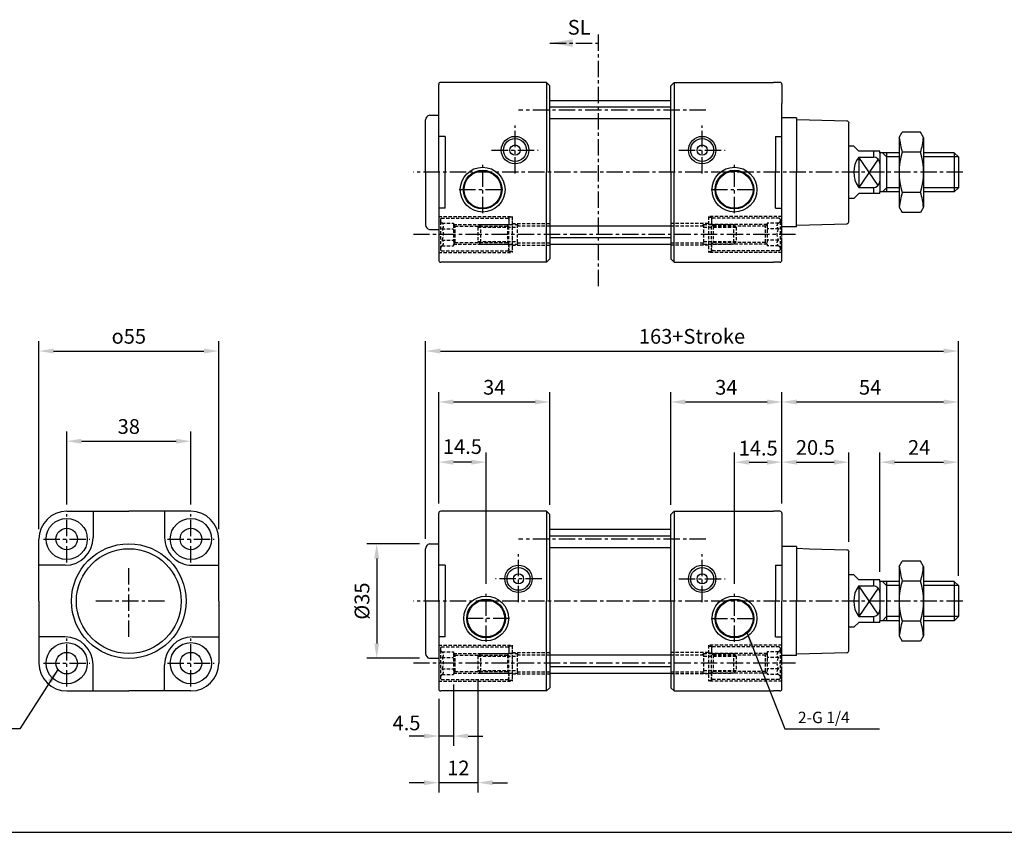
# Model space of a CAD drawing. Extents: x -195 to 780, y -54 to 731.
# Drawn here: x 177 to 479, y 205 to 453 of the extents above; entities that cross this region are included whole.
import ezdxf

# ---------------------------------------------------------------- set-up
doc = ezdxf.new("R2010")
doc.units = 0
doc.header["$LTSCALE"] = 4
doc.header["$MEASUREMENT"] = 0
doc.header["$PDMODE"] = 65
doc.header["$PDSIZE"] = 8.3
for name, pattern in [('ACANSTGL', [0.11811, 0.07874, -0.03937]), ('AM_ISO02W050x2', [3.75, 3, -0.75]), ('CENTER', [2, 1.25, -0.25, 0.25, -0.25]), ('HIDDEN', [0.375, 0.25, -0.125])]:
    doc.linetypes.add(name, pattern=pattern)
doc.layers.get('0').update_dxf_attribs({"linetype": 'CONTINUOUS'})
doc.layers.get('Defpoints').update_dxf_attribs({"linetype": 'CONTINUOUS'})
for name, color, linetype in [('1', 2, 'CENTER'), ('CENTER', 1, 'CENTER'), ('HID', 3, 'ACANSTGL'), ('HIDDEN', 3, 'AM_ISO02W050x2')]:
    doc.layers.add(name, color=color, linetype=linetype)
doc.layers.add('AM_5', color=5, linetype='CONTINUOUS', lineweight=15)
doc.styles.add('CHINESET', font='simplex.shx', dxfattribs={"bigfont": 'chineset.shx'})
doc.styles.get("Standard").update_dxf_attribs({"font": 'simplex.shx', "bigfont": 'CHINESET.shx'})
doc.dimstyles.new('AM_ISO$7', dxfattribs={"dimscale": 3, "dimtxt": 3.5, "dimasz": 3, "dimexe": 1, "dimexo": 1, "dimgap": 1, "dimtad": 1, "dimdsep": 46, "dimtxsty": 'Standard', "dimcen": 3, "dimclrd": 256, "dimclre": 256, "dimclrt": 256, "dimadec": 0, "dimazin": 2, "dimtp": 0.1, "dimtm": 0.1, "dimtfac": 0.71, "dimtmove": 0, "dimatfit": 3, "dimfxl": 0, "dimlwd": -1, "dimlwe": -1, "dimarcsym": 0})
doc.dimstyles.get("Standard").update_dxf_attribs({"dimtxt": 3, "dimasz": 3, "dimexe": 2, "dimexo": 2, "dimgap": 1.5, "dimtad": 1, "dimdsep": 46, "dimtxsty": 'Standard', "dimcen": -1, "dimclrd": 256, "dimclre": 256, "dimclrt": 256, "dimadec": 0, "dimazin": 0, "dimtfac": 0.6, "dimtofl": 0, "dimtmove": 2, "dimatfit": 3, "dimfxl": 0, "dimtolj": 1, "dimarcsym": 0})
doc.dimstyles.new('STANDARD$0', dxfattribs={"dimtxt": 3, "dimasz": 3, "dimexe": 2, "dimexo": 2, "dimgap": 1.5, "dimtad": 1, "dimdsep": 46, "dimtxsty": 'Standard', "dimcen": -1, "dimclrd": 256, "dimclre": 256, "dimclrt": 256, "dimadec": 0, "dimazin": 0, "dimtfac": 0.6, "dimtofl": 0, "dimtmove": 2, "dimatfit": 3, "dimfxl": 0, "dimtolj": 1, "dimarcsym": 0})

# ---------------------------------------------------------------- blocks, each defined once
blk = doc.blocks.new('*D177')
at = {"layer": 'AM_5', "color": 5, "lineweight": -2}
for p, q in [((309.99, 250.08), (309.99, 231.27)), ((305.49, 245.65), (305.49, 231.27)), ((300.99, 234.27), (296.49, 234.27)), ((309.99, 234.27), (305.49, 234.27)), ((314.49, 234.27), (318.99, 234.27))]:
    blk.add_line(p, q, dxfattribs=at)
at = {"layer": 'AM_5', "color": 5}
for points in [[(300.99, 235.02), (300.99, 233.52), (305.49, 234.27)], [(314.49, 235.02), (314.49, 233.52), (309.99, 234.27)]]:
    blk.add_solid(points, dxfattribs=at)
at = {"layer": 'Defpoints', "color": 0}
for p in [(309.99, 253.08), (305.49, 248.65), (305.49, 234.27)]:
    blk.add_point(p, dxfattribs=at)
at = {"layer": 'AM_5', "color": 5, "insert": (295.64, 238.28), "char_height": 4.5, "attachment_point": 5}
blk.add_mtext('\\A1;4.5', dxfattribs=at)
blk = doc.blocks.new('*D178')
at = {"layer": 'AM_5', "color": 5, "lineweight": -2}
for p, q in [((317.49, 251.35), (317.49, 217)), ((305.49, 245.65), (305.49, 217)), ((300.99, 220), (296.49, 220)), ((317.49, 220), (305.49, 220)), ((321.99, 220), (326.49, 220))]:
    blk.add_line(p, q, dxfattribs=at)
at = {"layer": 'AM_5', "color": 5}
for points in [[(300.99, 220.75), (300.99, 219.25), (305.49, 220)], [(321.99, 220.75), (321.99, 219.25), (317.49, 220)]]:
    blk.add_solid(points, dxfattribs=at)
at = {"layer": 'Defpoints', "color": 0}
for p in [(317.49, 254.35), (305.49, 248.65), (305.49, 220)]:
    blk.add_point(p, dxfattribs=at)
at = {"layer": 'AM_5', "color": 5, "insert": (311.49, 224.5), "char_height": 4.5, "attachment_point": 5}
blk.add_mtext('\\A1;12', dxfattribs=at)
blk = doc.blocks.new('*D179')
at = {"layer": 'AM_5', "color": 5, "lineweight": -2}
for p, q in [((299.65, 293.05), (283.51, 293.05)), ((286.51, 288.55), (286.51, 262.55)), ((299.65, 258.05), (283.51, 258.05))]:
    blk.add_line(p, q, dxfattribs=at)
at = {"layer": 'AM_5', "color": 5}
for points in [[(285.76, 288.55), (287.26, 288.55), (286.51, 293.05)], [(285.76, 262.55), (287.26, 262.55), (286.51, 258.05)]]:
    blk.add_solid(points, dxfattribs=at)
at = {"layer": 'Defpoints', "color": 0}
for p in [(302.65, 293.05), (286.51, 258.05), (302.65, 258.05)]:
    blk.add_point(p, dxfattribs=at)
at = {"layer": 'AM_5', "color": 5, "insert": (282.01, 275.55), "char_height": 4.5, "attachment_point": 5, "rotation": 90}
blk.add_mtext('\\A1;%%c35', dxfattribs=at)
blk = doc.blocks.new('*D180')
at = {"layer": 'AM_5', "color": 5, "lineweight": -2}
for p, q in [((305.49, 305.45), (305.49, 339.47)), ((339.49, 305.05), (339.49, 339.47)), ((309.99, 336.47), (334.99, 336.47))]:
    blk.add_line(p, q, dxfattribs=at)
at = {"layer": 'AM_5', "color": 5}
for points in [[(309.99, 337.22), (309.99, 335.72), (305.49, 336.47)], [(334.99, 337.22), (334.99, 335.72), (339.49, 336.47)]]:
    blk.add_solid(points, dxfattribs=at)
at = {"layer": 'Defpoints', "color": 0}
for p in [(339.49, 336.47), (305.49, 302.45), (339.49, 302.05)]:
    blk.add_point(p, dxfattribs=at)
at = {"layer": 'AM_5', "color": 5, "insert": (322.49, 340.97), "char_height": 4.5, "attachment_point": 5}
blk.add_mtext('\\A1;34', dxfattribs=at)
blk = doc.blocks.new('*D181')
at = {"layer": 'AM_5', "color": 5, "lineweight": -2}
for p, q in [((301.49, 294.59), (301.49, 355.06)), ((464.49, 283.3), (464.49, 355.06)), ((305.99, 352.06), (459.99, 352.06))]:
    blk.add_line(p, q, dxfattribs=at)
at = {"layer": 'AM_5', "color": 5}
for points in [[(305.99, 352.81), (305.99, 351.31), (301.49, 352.06)], [(459.99, 352.81), (459.99, 351.31), (464.49, 352.06)]]:
    blk.add_solid(points, dxfattribs=at)
at = {"layer": 'Defpoints', "color": 0}
for p in [(464.49, 352.06), (301.49, 291.59), (464.49, 280.3)]:
    blk.add_point(p, dxfattribs=at)
at = {"layer": 'AM_5', "color": 5, "insert": (382.99, 356.56), "char_height": 4.5, "attachment_point": 5}
blk.add_mtext('\\A1;163+Stroke', dxfattribs=at)
blk = doc.blocks.new('*D182')
at = {"layer": 'AM_5', "color": 5, "lineweight": -2}
for p, q in [((395.99, 280.81), (395.99, 321.06)), ((410.49, 305.45), (410.49, 321.06)), ((400.49, 318.06), (405.99, 318.06))]:
    blk.add_line(p, q, dxfattribs=at)
at = {"layer": 'AM_5', "color": 5}
for points in [[(400.49, 318.81), (400.49, 317.31), (395.99, 318.06)], [(405.99, 318.81), (405.99, 317.31), (410.49, 318.06)]]:
    blk.add_solid(points, dxfattribs=at)
at = {"layer": 'Defpoints', "color": 0}
for p in [(410.49, 318.06), (410.49, 302.45), (395.99, 277.81)]:
    blk.add_point(p, dxfattribs=at)
at = {"layer": 'AM_5', "color": 5, "insert": (403.24, 322.35), "char_height": 4.5, "attachment_point": 5}
blk.add_mtext('\\A1;14.5', dxfattribs=at)
blk = doc.blocks.new('*D183')
at = {"layer": 'AM_5', "color": 5, "lineweight": -2}
for p, q in [((191.66, 305.11), (191.66, 327.47)), ((229.66, 305.11), (229.66, 327.47)), ((196.16, 324.47), (225.16, 324.47))]:
    blk.add_line(p, q, dxfattribs=at)
at = {"layer": 'AM_5', "color": 5}
for points in [[(196.16, 325.22), (196.16, 323.72), (191.66, 324.47)], [(225.16, 325.22), (225.16, 323.72), (229.66, 324.47)]]:
    blk.add_solid(points, dxfattribs=at)
at = {"layer": 'Defpoints', "color": 0}
for p in [(229.66, 324.47), (191.66, 302.11), (229.66, 302.11)]:
    blk.add_point(p, dxfattribs=at)
at = {"layer": 'AM_5', "color": 5, "insert": (210.66, 328.97), "char_height": 4.5, "attachment_point": 5}
blk.add_mtext('\\A1;38', dxfattribs=at)
blk = doc.blocks.new('*D184')
at = {"layer": 'AM_5', "color": 5, "lineweight": -2}
for p, q in [((183.16, 297.55), (183.16, 355.06)), ((238.16, 297.55), (238.16, 355.06)), ((187.66, 352.06), (233.66, 352.06))]:
    blk.add_line(p, q, dxfattribs=at)
at = {"layer": 'AM_5', "color": 5}
for points in [[(187.66, 352.81), (187.66, 351.31), (183.16, 352.06)], [(233.66, 352.81), (233.66, 351.31), (238.16, 352.06)]]:
    blk.add_solid(points, dxfattribs=at)
at = {"layer": 'Defpoints', "color": 0}
for p in [(238.16, 352.06), (183.16, 294.55), (238.16, 294.55)]:
    blk.add_point(p, dxfattribs=at)
at = {"layer": 'AM_5', "color": 5, "insert": (210.66, 356.56), "char_height": 4.5, "attachment_point": 5}
blk.add_mtext('\\A1;{\\Famgdt;o}55', dxfattribs=at)
blk = doc.blocks.new('*D226')
at = {"layer": 'AM_5', "color": 5, "lineweight": -2}
for p, q in [((410.49, 305.45), (410.49, 339.47)), ((464.49, 283.3), (464.49, 339.47)), ((414.99, 336.47), (459.99, 336.47))]:
    blk.add_line(p, q, dxfattribs=at)
at = {"layer": 'AM_5', "color": 5}
for points in [[(414.99, 337.22), (414.99, 335.72), (410.49, 336.47)], [(459.99, 337.22), (459.99, 335.72), (464.49, 336.47)]]:
    blk.add_solid(points, dxfattribs=at)
at = {"layer": 'Defpoints', "color": 0}
for p in [(464.49, 336.47), (410.49, 302.45), (464.49, 280.3)]:
    blk.add_point(p, dxfattribs=at)
at = {"layer": 'AM_5', "color": 5, "insert": (437.49, 340.97), "char_height": 4.5, "attachment_point": 5}
blk.add_mtext('\\A1;54', dxfattribs=at)
blk = doc.blocks.new('*D227')
at = {"layer": 'AM_5', "color": 5, "lineweight": -2}
for p, q in [((376.49, 305.05), (376.49, 339.47)), ((410.49, 305.45), (410.49, 339.47)), ((380.99, 336.47), (405.99, 336.47))]:
    blk.add_line(p, q, dxfattribs=at)
at = {"layer": 'AM_5', "color": 5}
for points in [[(380.99, 337.22), (380.99, 335.72), (376.49, 336.47)], [(405.99, 337.22), (405.99, 335.72), (410.49, 336.47)]]:
    blk.add_solid(points, dxfattribs=at)
at = {"layer": 'Defpoints', "color": 0}
for p in [(410.49, 336.47), (376.49, 302.05), (410.49, 302.45)]:
    blk.add_point(p, dxfattribs=at)
at = {"layer": 'AM_5', "color": 5, "insert": (393.49, 340.97), "char_height": 4.5, "attachment_point": 5}
blk.add_mtext('\\A1;34', dxfattribs=at)
blk = doc.blocks.new('*D228')
at = {"layer": 'AM_5', "color": 5, "lineweight": -2}
for p, q in [((305.49, 305.45), (305.49, 321.06)), ((319.99, 280.81), (319.99, 321.06)), ((315.49, 318.06), (309.99, 318.06))]:
    blk.add_line(p, q, dxfattribs=at)
at = {"layer": 'AM_5', "color": 5}
for points in [[(309.99, 318.81), (309.99, 317.31), (305.49, 318.06)], [(315.49, 318.81), (315.49, 317.31), (319.99, 318.06)]]:
    blk.add_solid(points, dxfattribs=at)
at = {"layer": 'Defpoints', "color": 0}
for p in [(305.49, 318.06), (305.49, 302.45), (319.99, 277.81)]:
    blk.add_point(p, dxfattribs=at)
at = {"layer": 'AM_5', "color": 5, "insert": (312.74, 322.83), "char_height": 4.5, "attachment_point": 5}
blk.add_mtext('\\A1;14.5', dxfattribs=at)
blk = doc.blocks.new('*D229')
at = {"layer": 'AM_5', "color": 5, "lineweight": -2}
for p, q in [((410.49, 305.45), (410.49, 321.06)), ((430.99, 293.64), (430.99, 321.06)), ((414.99, 318.06), (426.49, 318.06))]:
    blk.add_line(p, q, dxfattribs=at)
at = {"layer": 'AM_5', "color": 5}
for points in [[(414.99, 318.81), (414.99, 317.31), (410.49, 318.06)], [(426.49, 318.81), (426.49, 317.31), (430.99, 318.06)]]:
    blk.add_solid(points, dxfattribs=at)
at = {"layer": 'Defpoints', "color": 0}
for p in [(430.99, 318.06), (410.49, 302.45), (430.99, 290.64)]:
    blk.add_point(p, dxfattribs=at)
at = {"layer": 'AM_5', "color": 5, "insert": (420.74, 322.56), "char_height": 4.5, "attachment_point": 5}
blk.add_mtext('\\A1;20.5', dxfattribs=at)
blk = doc.blocks.new('*D230')
at = {"layer": 'AM_5', "color": 5, "lineweight": -2}
for p, q in [((440.49, 284.55), (440.49, 321.06)), ((464.49, 283.3), (464.49, 321.06)), ((444.99, 318.06), (459.99, 318.06))]:
    blk.add_line(p, q, dxfattribs=at)
at = {"layer": 'AM_5', "color": 5}
for points in [[(444.99, 318.81), (444.99, 317.31), (440.49, 318.06)], [(459.99, 318.81), (459.99, 317.31), (464.49, 318.06)]]:
    blk.add_solid(points, dxfattribs=at)
at = {"layer": 'Defpoints', "color": 0}
for p in [(464.49, 318.06), (440.49, 281.55), (464.49, 280.3)]:
    blk.add_point(p, dxfattribs=at)
at = {"layer": 'AM_5', "color": 5, "insert": (452.49, 322.56), "char_height": 4.5, "attachment_point": 5}
blk.add_mtext('\\A1;24', dxfattribs=at)
blk = doc.blocks.new('A$C6896536C')
at = {"layer": '1', "insert": (5.49, 8.24), "char_height": 4.5, "width": 10.703, "attachment_point": 1, "style": 'CHINESET'}
blk.add_mtext('SL', dxfattribs=at)
at = {"layer": '1'}
blk.add_leader([(0, 1.17), (14.84, 1.17)], dimstyle='AM_ISO$7', override={"dimscale": 2, "dimasz": 3.5, "dimgap": 1.5, "dimtad": 1}, dxfattribs=at)

msp = doc.modelspace()

# ---------------------------------------------------------------- linework, layer by layer
at = {"color": 7, "linetype": 'Continuous'}
for p, q in [((308.09, 434.25), (306.09, 434.25)), ((338.49, 434.25), (308.09, 434.25)), ((339.49, 433.25), (338.49, 434.25)), ((376.49, 433.25), (377.49, 434.25)), ((377.49, 434.25), (407.89, 434.25)), ((409.89, 434.25), (407.89, 434.25)), ((305.49, 406.75), (305.49, 433.65)), ((339.49, 406.75), (339.49, 433.25)), ((376.49, 406.75), (376.49, 433.25)), ((410.49, 433.65), (410.49, 427.75)), ((410.49, 387.13), (410.49, 427.75)), ((301.49, 406.75), (301.49, 422.79)), ((414.99, 423.43), (414.99, 406.75)), ((430.99, 391.66), (430.99, 421.84)), ((307.49, 417.7), (307.49, 406.75)), ((408.49, 417.7), (408.49, 406.75)), ((301.49, 406.75), (301.49, 390.71)), ((305.49, 406.75), (305.49, 379.85)), ((307.49, 395.8), (307.49, 406.75)), ((339.49, 406.75), (339.49, 380.25)), ((376.49, 406.75), (376.49, 380.25)), ((408.49, 395.8), (408.49, 406.75)), ((414.99, 390.07), (414.99, 406.75)), ((410.49, 379.85), (410.49, 385.75)), ((339.49, 380.25), (338.49, 379.25)), ((376.49, 380.25), (377.49, 379.25)), ((308.09, 379.25), (306.09, 379.25)), ((338.49, 379.25), (308.09, 379.25)), ((377.49, 379.25), (407.89, 379.25)), ((409.89, 379.25), (407.89, 379.25)), ((191.66, 303.05), (199.71, 303.05)), ((199.71, 303.05), (199.71, 295)), ((199.71, 303.05), (210.66, 303.05)), ((221.61, 303.05), (210.66, 303.05)), ((229.66, 303.05), (221.61, 303.05)), ((221.61, 303.05), (221.61, 295)), ((305.49, 275.55), (305.49, 302.45)), ((308.09, 303.05), (306.09, 303.05)), ((338.49, 303.05), (308.09, 303.05)), ((339.49, 302.05), (338.49, 303.05)), ((339.49, 275.55), (339.49, 302.05)), ((376.49, 302.05), (377.49, 303.05)), ((376.49, 275.55), (376.49, 302.05)), ((377.49, 303.05), (407.89, 303.05)), ((409.89, 303.05), (407.89, 303.05)), ((410.49, 302.45), (410.49, 296.55)), ((410.49, 296.55), (410.49, 275.55)), ((183.16, 286.5), (183.16, 294.55)), ((238.16, 286.5), (238.16, 294.55)), ((301.49, 275.55), (301.49, 291.59)), ((414.99, 292.23), (414.99, 275.55)), ((430.99, 260.45), (430.99, 290.64)), ((191.21, 286.5), (183.16, 286.5)), ((183.16, 275.55), (183.16, 286.5)), ((230.11, 286.5), (238.16, 286.5)), ((238.16, 275.55), (238.16, 286.5)), ((307.49, 286.5), (307.49, 275.55)), ((408.49, 286.5), (408.49, 275.55)), ((183.16, 275.55), (183.16, 264.6)), ((238.16, 275.55), (238.16, 264.6)), ((301.49, 275.55), (301.49, 259.51)), ((305.49, 275.55), (305.49, 248.65)), ((307.49, 264.6), (307.49, 275.55)), ((339.49, 275.55), (339.49, 249.05)), ((376.49, 275.55), (376.49, 249.05)), ((408.49, 264.6), (408.49, 275.55)), ((410.49, 255.93), (410.49, 275.55)), ((414.99, 258.87), (414.99, 275.55)), ((183.16, 264.6), (183.16, 256.55)), ((191.21, 264.6), (183.16, 264.6)), ((230.11, 264.6), (238.16, 264.6)), ((238.16, 264.6), (238.16, 256.55)), ((199.71, 248.05), (199.71, 256.1)), ((221.61, 248.05), (221.61, 256.1)), ((410.49, 248.65), (410.49, 254.55)), ((191.66, 248.05), (199.71, 248.05)), ((199.71, 248.05), (210.66, 248.05)), ((221.61, 248.05), (210.66, 248.05)), ((229.66, 248.05), (221.61, 248.05)), ((308.09, 248.05), (306.09, 248.05)), ((338.49, 248.05), (308.09, 248.05)), ((339.49, 249.05), (338.49, 248.05)), ((376.49, 249.05), (377.49, 248.05)), ((377.49, 248.05), (407.89, 248.05)), ((409.89, 248.05), (407.89, 248.05))]:
    msp.add_line(p, q, dxfattribs=at)
for p, q in [((338.49, 434.25), (338.49, 406.75)), ((377.49, 434.25), (377.49, 406.75)), ((339.49, 428.75), (376.49, 428.75)), ((339.49, 426.75), (376.49, 426.75)), ((339.49, 423.16), (376.49, 423.16)), ((446.36, 417.37), (447.31, 419.02)), ((452.92, 419.02), (447.31, 419.02)), ((453.86, 417.37), (452.92, 419.02)), ((307.49, 417.7), (305.49, 417.7)), ((408.49, 417.7), (410.49, 417.7)), ((446.36, 417.37), (446.36, 396.12)), ((453.86, 417.37), (453.86, 396.12)), ((432.49, 414.75), (430.99, 414.75)), ((432.49, 414.75), (433.99, 413.25)), ((440.42, 413.25), (433.99, 413.25)), ((438.49, 413.25), (438.49, 411.41)), ((452.92, 412.88), (447.31, 412.88)), ((433.99, 411.41), (433.99, 402.08)), ((433.99, 411.41), (438.49, 411.41)), ((439.98, 402.76), (433.99, 411.41)), ((439.98, 410.74), (433.99, 402.08)), ((440.49, 412.75), (440.49, 400.75)), ((446.36, 412.75), (440.49, 412.75)), ((442.49, 411.5), (441.24, 412.75)), ((442.49, 412.75), (442.49, 400.75)), ((446.36, 411.5), (442.49, 411.5)), ((463.24, 412.75), (453.86, 412.75)), ((464.49, 411.5), (453.86, 411.5)), ((463.24, 412.75), (464.49, 411.5)), ((463.24, 412.75), (463.24, 400.75)), ((464.49, 411.5), (464.49, 402)), ((338.49, 379.25), (338.49, 406.75)), ((377.49, 379.25), (377.49, 406.75)), ((433.99, 402.08), (438.49, 402.08)), ((438.49, 402.08), (438.49, 400.25)), ((446.36, 400.75), (440.49, 400.75)), ((442.49, 402), (441.24, 400.75)), ((446.36, 402), (442.49, 402)), ((464.49, 402), (453.86, 402)), ((463.24, 400.75), (453.86, 400.75)), ((464.49, 402), (463.24, 400.75)), ((432.49, 398.75), (430.99, 398.75)), ((432.49, 398.75), (433.99, 400.25)), ((440.42, 400.25), (433.99, 400.25)), ((452.92, 400.61), (447.31, 400.61)), ((307.49, 395.8), (305.49, 395.8)), ((408.49, 395.8), (410.49, 395.8)), ((446.36, 396.12), (447.31, 394.48)), ((453.86, 396.12), (452.92, 394.48)), ((452.92, 394.48), (447.31, 394.48)), ((339.49, 390.34), (376.49, 390.34)), ((339.49, 386.75), (376.49, 386.75)), ((339.49, 384.75), (376.49, 384.75)), ((338.49, 303.05), (338.49, 275.55)), ((338.49, 303.05), (338.49, 275.55)), ((377.49, 303.05), (377.49, 275.55)), ((339.49, 297.55), (376.49, 297.55)), ((339.49, 295.55), (376.49, 295.55)), ((339.49, 291.96), (376.49, 291.96)), ((307.49, 286.5), (305.49, 286.5)), ((408.49, 286.5), (410.49, 286.5)), ((446.36, 286.17), (447.31, 287.82)), ((452.92, 287.82), (447.31, 287.82)), ((453.86, 286.17), (452.92, 287.82)), ((432.49, 283.55), (430.99, 283.55)), ((432.49, 283.55), (433.99, 282.05)), ((446.36, 286.17), (446.36, 264.92)), ((453.86, 286.17), (453.86, 264.92)), ((440.42, 282.05), (433.99, 282.05)), ((433.99, 280.21), (433.99, 270.88)), ((433.99, 280.21), (438.49, 280.21)), ((439.98, 271.56), (433.99, 280.21)), ((438.49, 282.05), (438.49, 280.21)), ((440.49, 281.55), (440.49, 269.55)), ((446.36, 281.55), (440.49, 281.55)), ((442.49, 280.3), (441.24, 281.55)), ((442.49, 281.55), (442.49, 269.55)), ((446.36, 280.3), (442.49, 280.3)), ((452.92, 281.68), (447.31, 281.68)), ((463.24, 281.55), (453.86, 281.55)), ((464.49, 280.3), (453.86, 280.3)), ((463.24, 281.55), (464.49, 280.3)), ((463.24, 281.55), (463.24, 269.55)), ((464.49, 280.3), (464.49, 270.8)), ((439.98, 279.54), (433.99, 270.88)), ((338.49, 248.05), (338.49, 275.55)), ((377.49, 248.05), (377.49, 275.55)), ((432.49, 267.55), (433.99, 269.05)), ((433.99, 270.88), (438.49, 270.88)), ((440.42, 269.05), (433.99, 269.05)), ((438.49, 270.88), (438.49, 269.05)), ((446.36, 269.55), (440.49, 269.55)), ((442.49, 270.8), (441.24, 269.55)), ((446.36, 270.8), (442.49, 270.8)), ((452.92, 269.41), (447.31, 269.41)), ((464.49, 270.8), (453.86, 270.8)), ((463.24, 269.55), (453.86, 269.55)), ((464.49, 270.8), (463.24, 269.55)), ((432.49, 267.55), (430.99, 267.55)), ((307.49, 264.6), (305.49, 264.6)), ((408.49, 264.6), (410.49, 264.6)), ((446.36, 264.92), (447.31, 263.28)), ((452.92, 263.28), (447.31, 263.28)), ((453.86, 264.92), (452.92, 263.28)), ((339.49, 259.14), (376.49, 259.14)), ((339.49, 255.55), (376.49, 255.55)), ((339.49, 253.55), (376.49, 253.55))]:
    msp.add_line(p, q)
at = {"linetype": 'Continuous'}
for p, q in [((302.65, 424.25), (305.49, 424.25)), ((414.99, 423.43), (410.49, 423.43)), ((302.65, 389.25), (305.49, 389.25)), ((414.99, 390.07), (410.49, 390.07)), ((302.65, 293.05), (305.49, 293.05)), ((414.99, 292.23), (410.49, 292.23)), ((302.65, 258.05), (305.49, 258.05)), ((414.99, 258.87), (410.49, 258.87))]:
    msp.add_line(p, q, dxfattribs=at)
at = {"color": 4}
msp.add_line((-194.64, 204.81), (779.83, 204.81), dxfattribs=at)
at = {"color": 7, "linetype": 'Continuous', "flags": 128}
for points in [[(414.99, 422.9), (418.93, 422.79), (430.4, 422.48)], [(430.4, 422.48), (430.53, 422.46), (430.63, 422.42), (430.79, 422.31), (430.91, 422.14), (430.98, 421.94), (430.99, 421.84)], [(414.99, 390.6), (418.93, 390.7), (430.4, 391.02)], [(430.4, 391.02), (430.53, 391.04), (430.63, 391.07), (430.79, 391.19), (430.91, 391.35), (430.98, 391.55), (430.99, 391.66)], [(414.99, 291.7), (418.93, 291.59), (430.4, 291.27)], [(430.4, 291.27), (430.53, 291.26), (430.63, 291.22), (430.79, 291.11), (430.91, 290.94), (430.98, 290.74), (430.99, 290.64)], [(414.99, 259.39), (418.93, 259.5), (430.4, 259.82)], [(430.4, 259.82), (430.53, 259.84), (430.63, 259.87), (430.79, 259.99), (430.91, 260.15), (430.98, 260.35), (430.99, 260.45)]]:
    msp.add_lwpolyline(points, dxfattribs=at)
at = {"color": 7, "linetype": 'Continuous'}
for centre, radius in [((328.84, 413.55), 4.2), ((328.84, 413.55), 3.5), ((386.09, 413.55), 4.2), ((386.09, 413.55), 3.5), ((328.84, 413.55), 1.56), ((386.09, 413.55), 1.56), ((318.94, 401.45), 6.85), ((318.94, 401.45), 5.92), ((318.94, 401.45), 5.68), ((395.99, 401.45), 6.85), ((395.99, 401.45), 5.92), ((395.99, 401.45), 5.68), ((191.66, 294.55), 3.3), ((229.66, 294.55), 3.3), ((210.66, 275.55), 17.54), ((210.66, 275.55), 16.04), ((329.89, 282.35), 4.2), ((386.09, 282.35), 4.2), ((329.89, 282.35), 3.5), ((329.89, 282.35), 1.56), ((386.09, 282.35), 3.5), ((386.09, 282.35), 1.56), ((319.99, 270.25), 6.85), ((319.99, 270.25), 5.92), ((319.99, 270.25), 5.68), ((395.99, 270.25), 6.85), ((395.99, 270.25), 5.92), ((395.99, 270.25), 5.68), ((191.66, 256.55), 3.3), ((229.66, 256.55), 3.3)]:
    msp.add_circle(centre, radius, dxfattribs=at)
for centre in [(191.66, 294.55), (229.66, 294.55), (191.66, 256.55), (229.66, 256.55)]:
    msp.add_circle(centre, 6.3)
for centre, radius, start, end in [((306.09, 433.65), 0.6, 90.0001, 180), ((409.89, 433.65), 0.6, 0, 90), ((302.99, 422.79), 1.5, 103.0542, 180), ((302.99, 390.71), 1.5, 180, 256.9458), ((306.09, 379.85), 0.6, 180, 269.9999), ((409.89, 379.85), 0.6, 270, 0), ((191.66, 294.55), 8.5, 90, 180), ((229.66, 294.55), 8.5, 0, 90), ((306.09, 302.45), 0.6, 90.0001, 180), ((409.89, 302.45), 0.6, 0, 90), ((191.21, 295), 8.5, 270.0002, 0.0002), ((230.11, 295), 8.5, 179.9998, 269.9998), ((302.99, 291.59), 1.5, 103.0542, 180), ((191.21, 256.1), 8.5, 359.9998, 89.9998), ((230.11, 256.1), 8.5, 90.0002, 180.0002), ((302.99, 259.51), 1.5, 180, 256.9458), ((191.66, 256.55), 8.5, 180, 270), ((229.66, 256.55), 8.5, 270, 0), ((306.09, 248.65), 0.6, 180, 269.9999), ((409.89, 248.65), 0.6, 270, 0)]:
    msp.add_arc(centre, radius, start, end, dxfattribs=at)
for centre, radius, start, end in [((466.67, 419.02), 20.3, 184.3565, 197.588), ((433.56, 419.02), 20.3, 342.412, 355.6435), ((438.49, 412.75), 2, 0, 14.4775), ((466.67, 406.75), 20.3, 162.412, 197.588), ((433.56, 406.75), 20.3, 342.412, 17.588), ((440.49, 406.75), 8, 144.3409, 215.6591), ((438.49, 409.41), 2, 0, 90), ((438.49, 404.08), 2, 270, 0), ((438.49, 400.75), 2, 345.5225, 0), ((466.67, 394.48), 20.3, 162.412, 175.6435), ((433.56, 394.48), 20.3, 4.3565, 17.588), ((466.67, 287.82), 20.3, 184.3565, 197.588), ((433.56, 287.82), 20.3, 342.412, 355.6435), ((440.49, 275.55), 8, 144.3409, 215.6591), ((438.49, 278.21), 2, 0, 90), ((438.49, 281.55), 2, 0, 14.4775), ((466.67, 275.55), 20.3, 162.412, 197.588), ((433.56, 275.55), 20.3, 342.412, 17.588), ((438.49, 272.88), 2, 270, 0), ((438.49, 269.55), 2, 345.5225, 0), ((466.67, 263.28), 20.3, 162.412, 175.6435), ((433.56, 263.28), 20.3, 4.3565, 17.588)]:
    msp.add_arc(centre, radius, start, end)
at = {"layer": '1'}
msp.add_line((354.32, 448.89), (354.32, 371.53), dxfattribs=at)
at = {"layer": 'CENTER'}
for p, q in [((387.27, 425.75), (329.95, 425.75)), ((328.84, 406.39), (328.84, 421.11)), ((386.09, 406.39), (386.09, 421.11)), ((321.69, 413.55), (335.9, 413.55)), ((378.94, 413.55), (393.15, 413.55)), ((465.86, 406.75), (297.74, 406.75)), ((318.94, 394.29), (318.94, 409.01)), ((395.99, 394.29), (395.99, 409.01)), ((311.79, 401.45), (326, 401.45)), ((388.84, 401.45), (403.05, 401.45)), ((414.67, 387.75), (297.74, 387.75)), ((191.66, 287.39), (191.66, 302.11)), ((229.66, 287.39), (229.66, 302.11)), ((184.51, 294.55), (198.73, 294.55)), ((222.51, 294.55), (236.73, 294.55)), ((387.27, 294.55), (329.95, 294.55)), ((329.89, 275.19), (329.89, 289.91)), ((386.09, 275.19), (386.09, 289.91)), ((210.66, 264.59), (210.66, 286.51)), ((337.04, 282.35), (322.82, 282.35)), ((378.94, 282.35), (393.15, 282.35)), ((319.99, 263.09), (319.99, 277.81)), ((395.99, 263.09), (395.99, 277.81)), ((221.61, 275.55), (199.7, 275.55)), ((465.86, 275.55), (297.74, 275.55)), ((327.14, 270.25), (312.92, 270.25)), ((388.84, 270.25), (403.05, 270.25)), ((191.66, 249.39), (191.66, 264.11)), ((229.66, 249.39), (229.66, 264.11)), ((184.51, 256.55), (198.73, 256.55)), ((222.51, 256.55), (236.73, 256.55)), ((414.67, 256.55), (297.74, 256.55))]:
    msp.add_line(p, q, dxfattribs=at)
at = {"layer": 'HID', "ltscale": 10}
msp.add_line((318.29, 259.55), (317.49, 258.75), dxfattribs=at)
at = {"layer": 'HIDDEN', "linetype": 'HIDDEN'}
for p, q in [((305.49, 393.25), (327.99, 393.25)), ((305.99, 392.45), (306.29, 392.75)), ((305.99, 392.45), (305.99, 391.71)), ((306.49, 391.21), (305.99, 391.71)), ((305.99, 391.71), (305.99, 383.78)), ((306.29, 392.75), (326.69, 392.75)), ((326.69, 392.75), (326.99, 392.45)), ((327.99, 393), (326.99, 393)), ((326.99, 393), (326.99, 390.82)), ((326.99, 392.45), (326.99, 390.75)), ((327.99, 393.25), (327.99, 382.25)), ((327.99, 393), (327.99, 382.5)), ((387.99, 393.25), (387.99, 382.25)), ((410.49, 393.25), (387.99, 393.25)), ((387.99, 393), (388.99, 393)), ((388.99, 393), (388.99, 390.82)), ((389.29, 392.75), (388.99, 392.45)), ((388.99, 392.45), (388.99, 390.75)), ((409.69, 392.75), (389.29, 392.75)), ((409.49, 391.21), (409.99, 391.71)), ((409.99, 392.45), (409.69, 392.75)), ((409.99, 392.45), (409.99, 391.71)), ((409.99, 391.71), (409.99, 383.78)), ((306.49, 391.21), (309.99, 391.21)), ((306.49, 389.48), (309.99, 389.48)), ((309.99, 391.21), (309.99, 390.75)), ((309.99, 390.75), (326.99, 390.75)), ((309.99, 390.75), (310.49, 390.25)), ((309.99, 390.75), (309.99, 384.75)), ((310.49, 390.25), (326.49, 390.25)), ((310.49, 385.25), (310.49, 390.25)), ((318.29, 390.75), (317.49, 389.95)), ((317.49, 389.95), (317.49, 385.55)), ((317.49, 389.95), (329.49, 389.95)), ((318.29, 390.75), (329.49, 390.75)), ((318.29, 390.75), (318.29, 384.75)), ((326.49, 390.25), (326.99, 390.75)), ((326.49, 390.25), (326.49, 385.25)), ((326.99, 390.82), (327.99, 390.82)), ((326.99, 384.75), (326.99, 390.75)), ((327.99, 391.05), (339.49, 391.05)), ((329.49, 390.75), (329.49, 384.75)), ((329.49, 390.75), (329.9, 390.34)), ((329.49, 390.34), (339.49, 390.34)), ((387.99, 391.05), (376.49, 391.05)), ((376.49, 390.34), (386.49, 390.34)), ((386.49, 390.75), (386.08, 390.34)), ((386.49, 390.75), (386.49, 384.75)), ((386.49, 390.75), (395.69, 390.75)), ((386.49, 389.95), (396.49, 389.95)), ((388.99, 390.82), (387.99, 390.82)), ((405.99, 390.75), (388.99, 390.75)), ((389.49, 390.25), (388.99, 390.75)), ((388.99, 384.75), (388.99, 390.75)), ((405.49, 390.25), (389.49, 390.25)), ((389.49, 390.25), (389.49, 385.25)), ((395.69, 390.75), (396.49, 389.95)), ((395.69, 390.75), (395.69, 384.75)), ((396.49, 389.95), (396.49, 385.55)), ((405.99, 390.75), (405.49, 390.25)), ((405.49, 385.25), (405.49, 390.25)), ((405.99, 391.21), (405.99, 390.75)), ((409.49, 391.21), (405.99, 391.21)), ((405.99, 390.75), (405.99, 384.75)), ((409.49, 389.48), (405.99, 389.48)), ((306.49, 386.02), (309.99, 386.02)), ((409.49, 386.02), (405.99, 386.02)), ((410.49, 385.75), (410.49, 387.13)), ((306.49, 384.28), (305.99, 383.78)), ((305.99, 383.78), (305.99, 383.05)), ((306.29, 382.75), (305.99, 383.05)), ((306.29, 382.75), (326.69, 382.75)), ((306.49, 384.28), (309.99, 384.28)), ((310.49, 385.25), (309.99, 384.75)), ((309.99, 384.75), (326.99, 384.75)), ((309.99, 384.75), (309.99, 384.28)), ((310.49, 385.25), (326.49, 385.25)), ((317.49, 385.55), (329.49, 385.55)), ((317.49, 385.55), (318.29, 384.75)), ((318.29, 384.75), (329.49, 384.75)), ((326.49, 385.25), (326.99, 384.75)), ((326.69, 382.75), (326.99, 383.05)), ((326.99, 384.75), (326.99, 383.05)), ((326.99, 382.5), (326.99, 384.67)), ((326.99, 384.67), (327.99, 384.67)), ((327.99, 384.45), (339.49, 384.45)), ((329.49, 385.16), (339.49, 385.16)), ((329.9, 385.16), (329.49, 384.75)), ((376.49, 385.16), (386.49, 385.16)), ((387.99, 384.45), (376.49, 384.45)), ((386.08, 385.16), (386.49, 384.75)), ((386.49, 385.55), (396.49, 385.55)), ((386.49, 384.75), (395.69, 384.75)), ((388.99, 384.67), (387.99, 384.67)), ((389.49, 385.25), (388.99, 384.75)), ((405.99, 384.75), (388.99, 384.75)), ((388.99, 384.75), (388.99, 383.05)), ((388.99, 382.5), (388.99, 384.67)), ((389.29, 382.75), (388.99, 383.05)), ((409.69, 382.75), (389.29, 382.75)), ((405.49, 385.25), (389.49, 385.25)), ((396.49, 385.55), (395.69, 384.75)), ((405.49, 385.25), (405.99, 384.75)), ((405.99, 384.75), (405.99, 384.28)), ((409.49, 384.28), (405.99, 384.28)), ((409.49, 384.28), (409.99, 383.78)), ((409.69, 382.75), (409.99, 383.05)), ((409.99, 383.78), (409.99, 383.05)), ((305.49, 382.25), (327.99, 382.25)), ((327.99, 382.5), (326.99, 382.5)), ((387.99, 382.5), (388.99, 382.5)), ((410.49, 382.25), (387.99, 382.25)), ((305.49, 262.05), (327.99, 262.05)), ((305.99, 261.25), (306.29, 261.55)), ((305.99, 261.25), (305.99, 260.51)), ((306.49, 260.01), (305.99, 260.51)), ((305.99, 260.51), (305.99, 252.58)), ((306.29, 261.55), (326.69, 261.55)), ((306.49, 260.01), (309.99, 260.01)), ((309.99, 260.01), (309.99, 259.55)), ((309.99, 259.55), (326.99, 259.55)), ((309.99, 259.55), (310.49, 259.05)), ((309.99, 259.55), (309.99, 253.55)), ((318.29, 259.55), (329.49, 259.55)), ((318.29, 259.55), (318.29, 253.55)), ((326.49, 259.05), (326.99, 259.55)), ((326.69, 261.55), (326.99, 261.25)), ((327.99, 261.8), (326.99, 261.8)), ((326.99, 261.8), (326.99, 259.62)), ((326.99, 261.25), (326.99, 259.55)), ((326.99, 259.62), (327.99, 259.62)), ((326.99, 253.55), (326.99, 259.55)), ((327.99, 262.05), (327.99, 251.05)), ((327.99, 261.8), (327.99, 251.3)), ((327.99, 259.85), (339.49, 259.85)), ((329.49, 259.55), (329.49, 253.55)), ((329.49, 259.55), (329.9, 259.14)), ((329.49, 259.14), (339.49, 259.14)), ((387.99, 259.85), (376.49, 259.85)), ((376.49, 259.14), (386.49, 259.14)), ((386.49, 259.55), (386.08, 259.14)), ((386.49, 259.55), (386.49, 253.55)), ((386.49, 259.55), (395.69, 259.55)), ((387.99, 262.05), (387.99, 251.05)), ((410.49, 262.05), (387.99, 262.05)), ((387.99, 261.8), (388.99, 261.8)), ((388.99, 259.62), (387.99, 259.62)), ((388.99, 261.8), (388.99, 259.62)), ((389.29, 261.55), (388.99, 261.25)), ((388.99, 261.25), (388.99, 259.55)), ((405.99, 259.55), (388.99, 259.55)), ((389.49, 259.05), (388.99, 259.55)), ((388.99, 253.55), (388.99, 259.55)), ((409.69, 261.55), (389.29, 261.55)), ((395.69, 259.55), (396.49, 258.75)), ((395.69, 259.55), (395.69, 253.55)), ((405.99, 259.55), (405.49, 259.05)), ((405.99, 260.01), (405.99, 259.55)), ((409.49, 260.01), (405.99, 260.01)), ((405.99, 259.55), (405.99, 253.55)), ((409.49, 260.01), (409.99, 260.51)), ((409.99, 261.25), (409.69, 261.55)), ((409.99, 261.25), (409.99, 260.51)), ((409.99, 260.51), (409.99, 252.58)), ((306.49, 258.28), (309.99, 258.28)), ((310.49, 259.05), (326.49, 259.05)), ((310.49, 254.05), (310.49, 259.05)), ((317.49, 258.75), (317.49, 254.35)), ((317.49, 258.75), (329.49, 258.75)), ((326.49, 259.05), (326.49, 254.05)), ((386.49, 258.75), (396.49, 258.75)), ((405.49, 259.05), (389.49, 259.05)), ((389.49, 259.05), (389.49, 254.05)), ((396.49, 258.75), (396.49, 254.35)), ((405.49, 254.05), (405.49, 259.05)), ((409.49, 258.28), (405.99, 258.28)), ((306.49, 253.08), (305.99, 252.58)), ((306.49, 254.81), (309.99, 254.81)), ((306.49, 253.08), (309.99, 253.08)), ((310.49, 254.05), (309.99, 253.55)), ((309.99, 253.55), (326.99, 253.55)), ((309.99, 253.55), (309.99, 253.08)), ((310.49, 254.05), (326.49, 254.05)), ((317.49, 254.35), (329.49, 254.35)), ((317.49, 254.35), (318.29, 253.55)), ((318.29, 253.55), (329.49, 253.55)), ((326.49, 254.05), (326.99, 253.55)), ((326.99, 253.55), (326.99, 251.85)), ((326.99, 251.3), (326.99, 253.47)), ((326.99, 253.47), (327.99, 253.47)), ((327.99, 253.25), (339.49, 253.25)), ((329.49, 253.96), (339.49, 253.96)), ((329.9, 253.96), (329.49, 253.55)), ((376.49, 253.96), (386.49, 253.96)), ((387.99, 253.25), (376.49, 253.25)), ((386.08, 253.96), (386.49, 253.55)), ((386.49, 254.35), (396.49, 254.35)), ((386.49, 253.55), (395.69, 253.55)), ((388.99, 253.47), (387.99, 253.47)), ((389.49, 254.05), (388.99, 253.55)), ((405.99, 253.55), (388.99, 253.55)), ((388.99, 253.55), (388.99, 251.85)), ((388.99, 251.3), (388.99, 253.47)), ((405.49, 254.05), (389.49, 254.05)), ((396.49, 254.35), (395.69, 253.55)), ((405.49, 254.05), (405.99, 253.55)), ((409.49, 254.81), (405.99, 254.81)), ((405.99, 253.55), (405.99, 253.08)), ((409.49, 253.08), (405.99, 253.08)), ((409.49, 253.08), (409.99, 252.58)), ((410.49, 254.55), (410.49, 255.93)), ((305.49, 251.05), (327.99, 251.05)), ((305.99, 252.58), (305.99, 251.85)), ((306.29, 251.55), (305.99, 251.85)), ((306.29, 251.55), (326.69, 251.55)), ((326.69, 251.55), (326.99, 251.85)), ((327.99, 251.3), (326.99, 251.3)), ((387.99, 251.3), (388.99, 251.3)), ((410.49, 251.05), (387.99, 251.05)), ((389.29, 251.55), (388.99, 251.85)), ((409.69, 251.55), (389.29, 251.55)), ((409.69, 251.55), (409.99, 251.85)), ((409.99, 252.58), (409.99, 251.85))]:
    msp.add_line(p, q, dxfattribs=at)
for centre, radius, start, end in [((305.99, 390.35), 1, 300, 60), ((303.74, 387.75), 3.25, 327.7958, 32.2042), ((409.99, 390.35), 1, 120, 240), ((412.24, 387.75), 3.25, 147.7958, 212.2042), ((305.99, 385.15), 1, 300, 60), ((409.99, 385.15), 1, 120, 240), ((305.99, 259.14), 1, 300, 60), ((409.99, 259.14), 1, 120, 240), ((303.74, 256.55), 3.25, 327.7958, 32.2042), ((412.24, 256.55), 3.25, 147.7958, 212.2042), ((305.99, 253.95), 1, 300, 60), ((409.99, 253.95), 1, 120, 240)]:
    msp.add_arc(centre, radius, start, end, dxfattribs=at)

# ---------------------------------------------------------------- block references
msp.add_blockref('A$C6896536C', (339.48, 445.12))

# ---------------------------------------------------------------- texts
at = {"layer": 'AM_5', "insert": (415.41, 241.71), "char_height": 3.5, "width": 31.2072, "attachment_point": 1}
msp.add_mtext('{\\C5;2-G 1/4}', dxfattribs=at)

# ---------------------------------------------------------------- dimensions: what is measured, and where the dimension line sits
at = {"layer": 'AM_5'}
for base, p1, p2, angle, text, picture, middle in [((238.16, 352.06), (183.16, 294.55), (238.16, 294.55), 0, '{\\Famgdt;o}<>', '*D184', (210.66, 356.56)), ((286.51, 258.05), (302.65, 293.05), (302.65, 258.05), 90, '%%c<>', '*D179', (282.01, 275.55))]:
    dim = msp.add_linear_dim(base=base, p1=p1, p2=p2, angle=angle, text=text, dimstyle='STANDARD$0', override={"dimscale": 1.5, "dimdec": 1, "dimlfac": 1, "dimclrd": 5, "dimclre": 5, "dimclrt": 5}, dxfattribs=at)
    dim.commit()
    dim.dimension.update_dxf_attribs({"geometry": picture, "text_midpoint": middle})
dim = msp.add_linear_dim(base=(464.49, 352.06), p1=(301.49, 291.59), p2=(464.49, 280.3), text='<>+Stroke', dimstyle='STANDARD$0', override={"dimscale": 1.5, "dimdec": 1, "dimlfac": 1, "dimclrd": 5, "dimclre": 5, "dimclrt": 5}, dxfattribs=at)
dim.commit()
dim.dimension.update_dxf_attribs({"geometry": '*D181', "text_midpoint": (382.99, 356.56)})
for base, p1, p2, angle, override, picture, middle in [((339.49, 336.47), (305.49, 302.45), (339.49, 302.05), 360, {"dimscale": 1.5, "dimdec": 1, "dimlfac": 1, "dimclrd": 5, "dimclre": 5, "dimclrt": 5}, '*D180', (322.49, 340.97)), ((305.49, 220), (317.49, 254.35), (305.49, 248.65), 0, {"dimscale": 1.5, "dimdec": 1, "dimclrd": 5, "dimclre": 5, "dimclrt": 5, "dimtofl": 1}, '*D178', (311.49, 224.5))]:
    dim = msp.add_linear_dim(base=base, p1=p1, p2=p2, angle=angle, dimstyle='STANDARD$0', override=override, dxfattribs=at)
    dim.commit()
    dim.dimension.update_dxf_attribs({"geometry": picture, "text_midpoint": middle})
for base, p1, p2, override, picture, middle in [((410.49, 336.47), (376.49, 302.05), (410.49, 302.45), {"dimscale": 1.5, "dimdec": 1, "dimlfac": 1, "dimclrd": 5, "dimclre": 5, "dimclrt": 5, "dimtdec": 8}, '*D227', (393.49, 340.97)), ((464.49, 336.47), (410.49, 302.45), (464.49, 280.3), {"dimscale": 1.5, "dimdec": 1, "dimlfac": 1, "dimclrd": 5, "dimclre": 5, "dimclrt": 5}, '*D226', (437.49, 340.97)), ((229.66, 324.47), (191.66, 302.11), (229.66, 302.11), {"dimscale": 1.5, "dimdec": 1, "dimlfac": 1, "dimclrd": 5, "dimclre": 5, "dimclrt": 5}, '*D183', (210.66, 328.97)), ((430.99, 318.06), (410.49, 302.45), (430.99, 290.64), {"dimscale": 1.5, "dimdec": 1, "dimlfac": 1, "dimclrd": 5, "dimclre": 5, "dimclrt": 5, "dimtdec": 8}, '*D229', (420.74, 322.56)), ((464.49, 318.06), (440.49, 281.55), (464.49, 280.3), {"dimscale": 1.5, "dimdec": 1, "dimlfac": 1, "dimclrd": 5, "dimclre": 5, "dimclrt": 5, "dimtdec": 8}, '*D230', (452.49, 322.56))]:
    dim = msp.add_linear_dim(base=base, p1=p1, p2=p2, dimstyle='STANDARD$0', override=override, dxfattribs=at)
    dim.commit()
    dim.dimension.update_dxf_attribs({"geometry": picture, "text_midpoint": middle})
for base, p1, p2, picture, middle in [((305.49, 318.06), (319.99, 277.81), (305.49, 302.45), '*D228', (312.74, 322.83)), ((410.49, 318.06), (395.99, 277.81), (410.49, 302.45), '*D182', (403.24, 322.35))]:
    dim = msp.add_linear_dim(base=base, p1=p1, p2=p2, dimstyle='STANDARD$0', override={"dimscale": 1.5, "dimdec": 1, "dimclrd": 5, "dimclre": 5, "dimclrt": 5, "dimtdec": 8}, dxfattribs=at)
    dim.commit()
    dim.dimension.update_dxf_attribs({"geometry": picture, "text_midpoint": middle, "dimtype": 160})
dim = msp.add_linear_dim(base=(305.49, 234.27), p1=(309.99, 253.08), p2=(305.49, 248.65), angle=0, dimstyle='STANDARD$0', override={"dimscale": 1.5, "dimdec": 1, "dimclrd": 5, "dimclre": 5, "dimclrt": 5, "dimtofl": 1}, dxfattribs=at)
dim.commit()
dim.dimension.update_dxf_attribs({"geometry": '*D177', "text_midpoint": (295.64, 238.28), "dimtype": 160})

# ---------------------------------------------------------------- leaders
for points in [[(399.83, 265.74), (411.39, 236.46), (440.37, 236.46)], [(188.96, 254.66), (177.29, 236.46), (150.43, 236.46)]]:
    msp.add_leader(points, dimstyle='Standard', override={"dimscale": 1.5, "dimgap": 1.5, "dimtad": 0, "dimdec": 1, "dimclrd": 5, "dimclre": 5, "dimclrt": 5, "dimtdec": 8})

doc.saveas('drawing.dxf')
